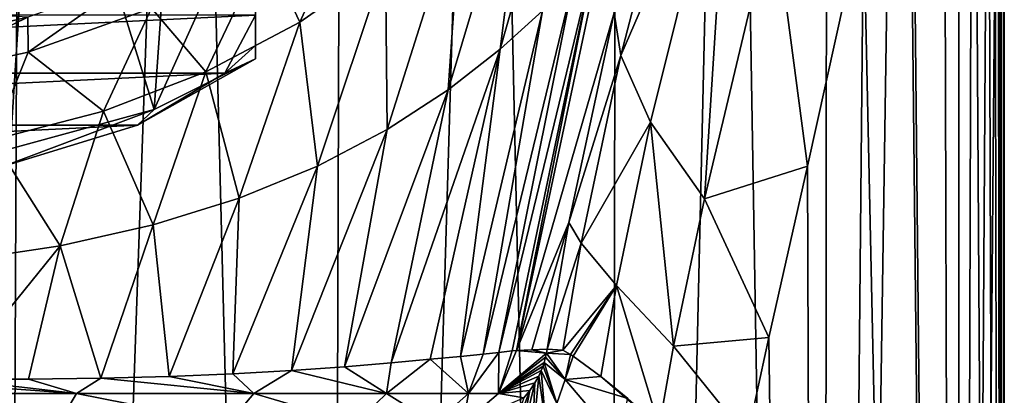
# Model space of a CAD drawing. Units: millimetres. Extents: x -114 to 282, y -414 to 256.
# Drawn here: x 97 to 114, y 70 to 77 of the extents above; entities that cross this region are included whole.
import ezdxf

# ---------------------------------------------------------------- set-up
doc = ezdxf.new("R2010")
doc.units = ezdxf.units.MM
doc.header["$LTSCALE"] = 65.185185
for name, color, linetype in [('273', 7, 'CONTINUOUS'), ('274', 7, 'CONTINUOUS'), ('275', 7, 'CONTINUOUS'), ('282', 7, 'CONTINUOUS'), ('4', 7, 'CONTINUOUS'), ('42', 7, 'CONTINUOUS'), ('43', 7, 'CONTINUOUS'), ('48', 7, 'CONTINUOUS'), ('5', 7, 'CONTINUOUS'), ('68', 7, 'CONTINUOUS'), ('69', 7, 'CONTINUOUS'), ('74', 7, 'CONTINUOUS'), ('8', 7, 'CONTINUOUS')]:
    doc.layers.add(name, color=color, linetype=linetype)

msp = doc.modelspace()

# ---------------------------------------------------------------- linework, layer by layer
at = {"layer": '273', "color": 7, "linetype": 'CONTINUOUS', "true_color": 0xababab}
for points in [[(101, 77.054, 106.037), (79, 77.054, 106.037), (79.558, 76.01, 102.823), (101, 77.054, 106.037)], [(100.442, 76.01, 102.823), (101, 77.054, 106.037), (79.558, 76.01, 102.823), (100.442, 76.01, 102.823)], [(81.129, 75.069, 99.927), (100.442, 76.01, 102.823), (79.558, 76.01, 102.823), (81.129, 75.069, 99.927)], [(98.871, 75.069, 99.927), (100.442, 76.01, 102.823), (81.129, 75.069, 99.927), (98.871, 75.069, 99.927)], [(83.56, 74.323, 97.632), (98.871, 75.069, 99.927), (81.129, 75.069, 99.927), (83.56, 74.323, 97.632)], [(96.44, 74.323, 97.632), (98.871, 75.069, 99.927), (83.56, 74.323, 97.632), (96.44, 74.323, 97.632)]]:
    msp.add_3dface(points, dxfattribs=at)
at = {"layer": '274', "color": 7, "linetype": 'CONTINUOUS', "true_color": 0xababab}
for points in [[(101, 77.054, 106.037), (100.442, 76.01, 102.823), (101, 76.507, 103.758), (101, 77.054, 106.037)], [(100.442, 76.01, 102.823), (101, 76.263, 101.336), (101, 76.507, 103.758), (100.442, 76.01, 102.823)], [(100.442, 76.01, 102.823), (98.871, 75.069, 99.927), (101, 76.263, 101.336), (100.442, 76.01, 102.823)], [(101, 76.263, 101.336), (98.871, 75.069, 99.927), (99.17, 75.353, 98.536), (101, 76.263, 101.336)], [(98.871, 75.069, 99.927), (96.44, 74.323, 97.632), (99.17, 75.353, 98.536), (98.871, 75.069, 99.927)], [(99.17, 75.353, 98.536), (96.44, 74.323, 97.632), (96.575, 74.643, 96.35), (99.17, 75.353, 98.536)]]:
    msp.add_3dface(points, dxfattribs=at)
at = {"layer": '275', "color": 7, "linetype": 'CONTINUOUS', "true_color": 0xababab}
for points in [[(99.708, 82.984, 96.779), (99.17, 75.353, 98.536), (97.053, 82.163, 94.254), (99.708, 82.984, 96.779)], [(101, 79.402, 100.317), (99.17, 75.353, 98.536), (99.708, 82.984, 96.779), (101, 79.402, 100.317)], [(97.053, 82.163, 94.254), (96.575, 74.643, 96.35), (93.708, 81.637, 92.633), (97.053, 82.163, 94.254)], [(99.17, 75.353, 98.536), (96.575, 74.643, 96.35), (97.053, 82.163, 94.254), (99.17, 75.353, 98.536)], [(101, 76.263, 101.336), (99.17, 75.353, 98.536), (101, 79.402, 100.317), (101, 76.263, 101.336)]]:
    msp.add_3dface(points, dxfattribs=at)
at = {"layer": '282', "color": 7, "linetype": 'CONTINUOUS', "true_color": 0xababab}
for points in [[(101, 77.054, 106.037), (101, 76.507, 103.758), (101, 82.366, 109.439), (101, 77.054, 106.037)], [(101, 76.507, 103.758), (101, 76.263, 101.336), (101, 82.366, 109.439), (101, 76.507, 103.758)], [(101, 76.263, 101.336), (101, 79.402, 100.317), (101, 82.366, 109.439), (101, 76.263, 101.336)]]:
    msp.add_3dface(points, dxfattribs=at)
at = {"layer": '4', "color": 7, "linetype": 'CONTINUOUS', "true_color": 0xababab}
for points in [[(93.701, 97.7, -24.219), (96.786, 97.7, -23.541), (96.341, 0, -23.665), (93.701, 97.7, -24.219)], [(96.786, 97.7, -23.541), (99.759, 97.7, -22.473), (96.341, 0, -23.665), (96.786, 97.7, -23.541)], [(96.341, 0, -23.665), (99.759, 97.7, -22.473), (102.25, 0, -21.218), (96.341, 0, -23.665)], [(99.759, 97.7, -22.473), (102.569, 97.7, -21.03), (102.25, 0, -21.218), (99.759, 97.7, -22.473)], [(102.569, 97.7, -21.03), (105.17, 97.7, -19.238), (102.25, 0, -21.218), (102.569, 97.7, -21.03)], [(102.25, 0, -21.218), (105.17, 97.7, -19.238), (107.324, 0, -17.324), (102.25, 0, -21.218)], [(105.17, 97.7, -19.238), (107.519, 97.7, -17.127), (107.324, 0, -17.324), (105.17, 97.7, -19.238)], [(107.519, 97.7, -17.127), (109.577, 97.7, -14.731), (107.324, 0, -17.324), (107.519, 97.7, -17.127)], [(107.324, 0, -17.324), (109.577, 97.7, -14.731), (111.218, 0, -12.25), (107.324, 0, -17.324)], [(109.577, 97.7, -14.731), (111.309, 97.7, -12.09), (111.218, 0, -12.25), (109.577, 97.7, -14.731)], [(111.309, 97.7, -12.09), (112.688, 97.7, -9.247), (111.218, 0, -12.25), (111.309, 97.7, -12.09)], [(111.218, 0, -12.25), (112.688, 97.7, -9.247), (113.665, 0, -6.341), (111.218, 0, -12.25)], [(112.688, 97.7, -9.247), (113.689, 97.7, -6.252), (113.665, 0, -6.341), (112.688, 97.7, -9.247)], [(114.5, 97.7), (114.5, 0), (113.665, 0, -6.341), (114.5, 97.7)], [(114.296, 97.7, -3.152), (114.5, 97.7), (113.665, 0, -6.341), (114.296, 97.7, -3.152)], [(113.689, 97.7, -6.252), (114.296, 97.7, -3.152), (113.665, 0, -6.341), (113.689, 97.7, -6.252)]]:
    msp.add_3dface(points, dxfattribs=at)
at = {"layer": '42', "color": 7, "linetype": 'CONTINUOUS', "true_color": 0xababab}
for points in [[(105.705, 71.01, 57.271), (107.463, 77.093, 25.074), (107.148, 77.787, 57.271), (105.705, 71.01, 57.271)], [(106.647, 73.314, 25.217), (107.463, 77.093, 25.074), (105.705, 71.01, 57.271), (106.647, 73.314, 25.217)], [(105.981, 71.022, 41.231), (106.647, 73.314, 25.217), (105.705, 71.01, 57.271), (105.981, 71.022, 41.231)], [(106.257, 71.033, 25.157), (106.647, 73.314, 25.217), (105.981, 71.022, 41.231), (106.257, 71.033, 25.157)]]:
    msp.add_3dface(points, dxfattribs=at)
at = {"layer": '43', "color": 7, "linetype": 'CONTINUOUS', "true_color": 0xababab}
for points in [[(105.41, 76.439, 65.539), (106.17, 77.129, 63.72), (106.98, 81.969, 67.133), (105.41, 76.439, 65.539)], [(105.935, 80.592, 68.971), (105.41, 76.439, 65.539), (106.98, 81.969, 67.133), (105.935, 80.592, 68.971)], [(104.474, 75.708, 67.185), (105.41, 76.439, 65.539), (105.935, 80.592, 68.971), (104.474, 75.708, 67.185)], [(104.72, 79.245, 70.571), (104.474, 75.708, 67.185), (105.935, 80.592, 68.971), (104.72, 79.245, 70.571)], [(103.021, 79.636, 75.439), (101.167, 78.263, 76.421), (101.8, 76.926, 73.088), (103.021, 79.636, 75.439)], [(103.021, 79.636, 75.439), (101.8, 76.926, 73.088), (103.34, 78.006, 71.941), (103.021, 79.636, 75.439)], [(103.34, 78.006, 71.941), (103.372, 74.991, 68.654), (104.72, 79.245, 70.571), (103.34, 78.006, 71.941)], [(103.372, 74.991, 68.654), (104.474, 75.708, 67.185), (104.72, 79.245, 70.571), (103.372, 74.991, 68.654)], [(101.167, 78.263, 76.421), (99.125, 77.179, 77.179), (100.105, 76.03, 74.025), (101.167, 78.263, 76.421)], [(101.167, 78.263, 76.421), (100.105, 76.03, 74.025), (101.8, 76.926, 73.088), (101.167, 78.263, 76.421)], [(101.8, 76.926, 73.088), (102.113, 74.33, 69.944), (103.34, 78.006, 71.941), (101.8, 76.926, 73.088)], [(102.113, 74.33, 69.944), (103.372, 74.991, 68.654), (103.34, 78.006, 71.941), (102.113, 74.33, 69.944)], [(105.383, 70.976, 60.287), (105.624, 71.002, 58.662), (107.104, 78.08, 59.58), (105.383, 70.976, 60.287)], [(106.74, 77.702, 61.732), (105.383, 70.976, 60.287), (107.104, 78.08, 59.58), (106.74, 77.702, 61.732)], [(105.624, 71.002, 58.662), (105.705, 71.01, 57.271), (107.104, 78.08, 59.58), (105.624, 71.002, 58.662)], [(105.705, 71.01, 57.271), (107.148, 77.787, 57.271), (107.104, 78.08, 59.58), (105.705, 71.01, 57.271)], [(98.677, 77.641, 80.142), (96.891, 77.015, 80.477), (96.901, 76.386, 77.737), (98.677, 77.641, 80.142)], [(99.125, 77.179, 77.179), (98.677, 77.641, 80.142), (96.901, 76.386, 77.737), (99.125, 77.179, 77.179)], [(105.101, 70.946, 61.48), (105.383, 70.976, 60.287), (106.74, 77.702, 61.732), (105.101, 70.946, 61.48)], [(106.17, 77.129, 63.72), (105.101, 70.946, 61.48), (106.74, 77.702, 61.732), (106.17, 77.129, 63.72)], [(99.125, 77.179, 77.179), (96.901, 76.386, 77.737), (98.256, 75.323, 74.764), (99.125, 77.179, 77.179)], [(99.125, 77.179, 77.179), (98.256, 75.323, 74.764), (100.105, 76.03, 74.025), (99.125, 77.179, 77.179)], [(104.696, 70.904, 62.744), (105.101, 70.946, 61.48), (106.17, 77.129, 63.72), (104.696, 70.904, 62.744)], [(105.41, 76.439, 65.539), (104.696, 70.904, 62.744), (106.17, 77.129, 63.72), (105.41, 76.439, 65.539)], [(96.891, 77.015, 80.477), (94.838, 76.542, 80.745), (94.55, 75.875, 78.111), (96.891, 77.015, 80.477)], [(96.901, 76.386, 77.737), (96.891, 77.015, 80.477), (94.55, 75.875, 78.111), (96.901, 76.386, 77.737)], [(100.105, 76.03, 74.025), (100.704, 73.752, 71.053), (101.8, 76.926, 73.088), (100.105, 76.03, 74.025)], [(100.704, 73.752, 71.053), (102.113, 74.33, 69.944), (101.8, 76.926, 73.088), (100.704, 73.752, 71.053)], [(96.901, 76.386, 77.737), (94.55, 75.875, 78.111), (96.26, 74.803, 75.321), (96.901, 76.386, 77.737)], [(96.901, 76.386, 77.737), (96.26, 74.803, 75.321), (98.256, 75.323, 74.764), (96.901, 76.386, 77.737)], [(103.442, 70.787, 65.391), (104.149, 70.851, 64.056), (105.41, 76.439, 65.539), (103.442, 70.787, 65.391)], [(104.474, 75.708, 67.185), (103.442, 70.787, 65.391), (105.41, 76.439, 65.539), (104.474, 75.708, 67.185)], [(104.149, 70.851, 64.056), (104.696, 70.904, 62.744), (105.41, 76.439, 65.539), (104.149, 70.851, 64.056)], [(98.256, 75.323, 74.764), (99.155, 73.272, 71.983), (100.105, 76.03, 74.025), (98.256, 75.323, 74.764)], [(99.155, 73.272, 71.983), (100.704, 73.752, 71.053), (100.105, 76.03, 74.025), (99.155, 73.272, 71.983)], [(102.601, 70.718, 66.663), (103.442, 70.787, 65.391), (104.474, 75.708, 67.185), (102.601, 70.718, 66.663)], [(103.372, 74.991, 68.654), (102.601, 70.718, 66.663), (104.474, 75.708, 67.185), (103.372, 74.991, 68.654)], [(96.26, 74.803, 75.321), (97.473, 72.896, 72.736), (98.256, 75.323, 74.764), (96.26, 74.803, 75.321)], [(97.473, 72.896, 72.736), (99.155, 73.272, 71.983), (98.256, 75.323, 74.764), (97.473, 72.896, 72.736)], [(101.644, 70.651, 67.839), (102.601, 70.718, 66.663), (103.372, 74.991, 68.654), (101.644, 70.651, 67.839)], [(102.113, 74.33, 69.944), (101.644, 70.651, 67.839), (103.372, 74.991, 68.654), (102.113, 74.33, 69.944)], [(95.672, 72.624, 73.317), (97.473, 72.896, 72.736), (96.26, 74.803, 75.321), (95.672, 72.624, 73.317)], [(100.588, 70.591, 68.902), (101.644, 70.651, 67.839), (102.113, 74.33, 69.944), (100.588, 70.591, 68.902)], [(100.704, 73.752, 71.053), (100.588, 70.591, 68.902), (102.113, 74.33, 69.944), (100.704, 73.752, 71.053)], [(99.155, 73.272, 71.983), (99.439, 70.543, 69.85), (100.704, 73.752, 71.053), (99.155, 73.272, 71.983)], [(99.439, 70.543, 69.85), (100.588, 70.591, 68.902), (100.704, 73.752, 71.053), (99.439, 70.543, 69.85)], [(97.473, 72.896, 72.736), (98.208, 70.509, 70.677), (99.155, 73.272, 71.983), (97.473, 72.896, 72.736)], [(98.208, 70.509, 70.677), (99.439, 70.543, 69.85), (99.155, 73.272, 71.983), (98.208, 70.509, 70.677)], [(95.53, 70.491, 71.957), (96.903, 70.494, 71.381), (97.473, 72.896, 72.736), (95.53, 70.491, 71.957)], [(95.672, 72.624, 73.317), (95.53, 70.491, 71.957), (97.473, 72.896, 72.736), (95.672, 72.624, 73.317)], [(96.903, 70.494, 71.381), (98.208, 70.509, 70.677), (97.473, 72.896, 72.736), (96.903, 70.494, 71.381)]]:
    msp.add_3dface(points, dxfattribs=at)
at = {"layer": '48', "color": 7, "linetype": 'CONTINUOUS', "true_color": 0xababab}
for points in [[(109.248, 82.732, 20.59), (107.463, 77.093, 25.074), (107.587, 76.328, 21.912), (109.248, 82.732, 20.59)], [(109.248, 82.732, 20.59), (107.587, 76.328, 21.912), (109.548, 80.869, 17.426), (109.248, 82.732, 20.59)], [(107.587, 76.328, 21.912), (108.118, 75.122, 18.859), (109.548, 80.869, 17.426), (107.587, 76.328, 21.912)], [(108.118, 75.122, 18.859), (109.094, 73.744, 16.011), (109.548, 80.869, 17.426), (108.118, 75.122, 18.859)], [(109.094, 73.744, 16.011), (110.336, 78.97, 14.413), (109.548, 80.869, 17.426), (109.094, 73.744, 16.011)], [(109.094, 73.744, 16.011), (110.95, 74.331, 12.702), (110.336, 78.97, 14.413), (109.094, 73.744, 16.011)], [(110.95, 74.331, 12.702), (111.964, 78.895, 10.855), (110.336, 78.97, 14.413), (110.95, 74.331, 12.702)], [(107.463, 77.093, 25.074), (106.647, 73.314, 25.217), (107.587, 76.328, 21.912), (107.463, 77.093, 25.074)], [(107.587, 76.328, 21.912), (106.647, 73.314, 25.217), (106.872, 72.946, 22.22), (107.587, 76.328, 21.912)], [(107.587, 76.328, 21.912), (106.872, 72.946, 22.22), (108.118, 75.122, 18.859), (107.587, 76.328, 21.912)], [(106.872, 72.946, 22.22), (107.506, 72.18, 19.306), (108.118, 75.122, 18.859), (106.872, 72.946, 22.22)], [(107.506, 72.18, 19.306), (108.538, 71.086, 16.618), (108.118, 75.122, 18.859), (107.506, 72.18, 19.306)], [(108.538, 71.086, 16.618), (109.094, 73.744, 16.011), (108.118, 75.122, 18.859), (108.538, 71.086, 16.618)], [(110.255, 71.247, 13.783), (110.95, 74.331, 12.702), (109.094, 73.744, 16.011), (110.255, 71.247, 13.783)], [(108.538, 71.086, 16.618), (110.255, 71.247, 13.783), (109.094, 73.744, 16.011), (108.538, 71.086, 16.618)], [(106.647, 73.314, 25.217), (106.257, 71.033, 25.157), (106.872, 72.946, 22.22), (106.647, 73.314, 25.217)], [(106.872, 72.946, 22.22), (106.257, 71.033, 25.157), (106.54, 71.014, 22.282), (106.872, 72.946, 22.22)], [(106.872, 72.946, 22.22), (106.54, 71.014, 22.282), (107.506, 72.18, 19.306), (106.872, 72.946, 22.22)], [(107.506, 72.18, 19.306), (106.54, 71.014, 22.282), (106.679, 70.937, 21.544), (107.506, 72.18, 19.306)], [(106.726, 70.908, 21.323), (107.506, 72.18, 19.306), (106.679, 70.937, 21.544), (106.726, 70.908, 21.323)], [(107.225, 70.544, 19.459), (107.506, 72.18, 19.306), (106.726, 70.908, 21.323), (107.225, 70.544, 19.459)], [(107.225, 70.544, 19.459), (108.277, 69.642, 16.876), (107.506, 72.18, 19.306), (107.225, 70.544, 19.459)], [(108.277, 69.642, 16.876), (108.538, 71.086, 16.618), (107.506, 72.18, 19.306), (108.277, 69.642, 16.876)], [(109.864, 69.444, 14.341), (110.255, 71.247, 13.783), (108.538, 71.086, 16.618), (109.864, 69.444, 14.341)], [(108.277, 69.642, 16.876), (109.864, 69.444, 14.341), (108.538, 71.086, 16.618), (108.277, 69.642, 16.876)], [(107.71, 70.143, 18.126), (108.277, 69.642, 16.876), (107.225, 70.544, 19.459), (107.71, 70.143, 18.126)]]:
    msp.add_3dface(points, dxfattribs=at)
at = {"layer": '5', "color": 7, "linetype": 'CONTINUOUS', "true_color": 0xababab}
for points in [[(114.418, 97.093, 1.999), (114.5, 0), (114.426, 97.7, 1.904), (114.418, 97.093, 1.999)], [(114.426, 97.7, 1.904), (114.5, 0), (114.481, 97.7, 0.953), (114.426, 97.7, 1.904)], [(114.5, 0), (114.5, 97.7), (114.481, 97.7, 0.953), (114.5, 0)], [(114.402, 96.312, 2.192), (114.5, 0), (114.418, 97.093, 1.999), (114.402, 96.312, 2.192)], [(114.369, 95.284, 2.528), (114.5, 0), (114.402, 96.312, 2.192), (114.369, 95.284, 2.528)], [(114.306, 93.907, 3.076), (114.5, 0), (114.369, 95.284, 2.528), (114.306, 93.907, 3.076)], [(114.184, 92.018, 3.922), (114.5, 0), (114.306, 93.907, 3.076), (114.184, 92.018, 3.922)], [(113.935, 89.366, 5.232), (114.5, 0), (114.184, 92.018, 3.922), (113.935, 89.366, 5.232)], [(113.407, 85.859, 7.237), (113.665, 0, 6.341), (113.935, 89.366, 5.232), (113.407, 85.859, 7.237)], [(113.665, 0, 6.341), (114.5, 0), (113.935, 89.366, 5.232), (113.665, 0, 6.341)], [(112.782, 82.771, 9.014), (113.665, 0, 6.341), (113.407, 85.859, 7.237), (112.782, 82.771, 9.014)], [(111.964, 78.895, 10.855), (113.665, 0, 6.341), (112.782, 82.771, 9.014), (111.964, 78.895, 10.855)], [(110.95, 74.331, 12.702), (111.218, 0, 12.25), (111.964, 78.895, 10.855), (110.95, 74.331, 12.702)], [(111.218, 0, 12.25), (113.665, 0, 6.341), (111.964, 78.895, 10.855), (111.218, 0, 12.25)], [(110.255, 71.247, 13.783), (111.218, 0, 12.25), (110.95, 74.331, 12.702), (110.255, 71.247, 13.783)], [(109.864, 69.444, 14.341), (111.218, 0, 12.25), (110.255, 71.247, 13.783), (109.864, 69.444, 14.341)]]:
    msp.add_3dface(points, dxfattribs=at)
at = {"layer": '68', "color": 7, "linetype": 'CONTINUOUS', "true_color": 0xababab}
for points in [[(105.981, 71.022, 41.231), (105.705, 71.01, 57.271), (106.245, 70.96, 25.116), (105.981, 71.022, 41.231)], [(106.257, 71.033, 25.157), (105.981, 71.022, 41.231), (106.245, 70.96, 25.116), (106.257, 71.033, 25.157)], [(105.705, 71.01, 57.271), (105.381, 70.237, 57.265), (106.245, 70.96, 25.116), (105.705, 71.01, 57.271)], [(106.245, 70.96, 25.116), (105.381, 70.237, 57.265), (106.229, 70.889, 25.123), (106.245, 70.96, 25.116)], [(106.229, 70.889, 25.123), (105.381, 70.237, 57.265), (106.204, 70.795, 25.189), (106.229, 70.889, 25.123)], [(106.204, 70.795, 25.189), (105.381, 70.237, 57.265), (106.182, 70.73, 25.269), (106.204, 70.795, 25.189)], [(106.182, 70.73, 25.269), (105.381, 70.237, 57.265), (106.15, 70.649, 25.406), (106.182, 70.73, 25.269)], [(106.15, 70.649, 25.406), (105.381, 70.237, 57.265), (106.104, 70.549, 25.629), (106.15, 70.649, 25.406)], [(106.104, 70.549, 25.629), (105.381, 70.237, 57.265), (106.037, 70.427, 25.978), (106.104, 70.549, 25.629)], [(106.037, 70.427, 25.978), (105.381, 70.237, 57.265), (105.944, 70.29, 26.464), (106.037, 70.427, 25.978)], [(105.381, 70.237, 57.265), (104.742, 69.694, 57.254), (105.837, 70.159, 27.025), (105.381, 70.237, 57.265)], [(105.944, 70.29, 26.464), (105.381, 70.237, 57.265), (105.837, 70.159, 27.025), (105.944, 70.29, 26.464)]]:
    msp.add_3dface(points, dxfattribs=at)
at = {"layer": '69', "color": 7, "linetype": 'CONTINUOUS', "true_color": 0xababab}
for points in [[(104.149, 70.851, 64.056), (103.442, 70.787, 65.391), (103.359, 70.237, 64.983), (104.149, 70.851, 64.056)], [(104.841, 70.237, 61.242), (104.149, 70.851, 64.056), (103.359, 70.237, 64.983), (104.841, 70.237, 61.242)], [(104.696, 70.904, 62.744), (104.149, 70.851, 64.056), (104.841, 70.237, 61.242), (104.696, 70.904, 62.744)], [(105.101, 70.946, 61.48), (104.696, 70.904, 62.744), (104.841, 70.237, 61.242), (105.101, 70.946, 61.48)], [(105.383, 70.976, 60.287), (105.101, 70.946, 61.48), (104.841, 70.237, 61.242), (105.383, 70.976, 60.287)], [(105.381, 70.237, 57.265), (105.383, 70.976, 60.287), (104.841, 70.237, 61.242), (105.381, 70.237, 57.265)], [(105.705, 71.01, 57.271), (105.624, 71.002, 58.662), (105.381, 70.237, 57.265), (105.705, 71.01, 57.271)], [(105.624, 71.002, 58.662), (105.383, 70.976, 60.287), (105.381, 70.237, 57.265), (105.624, 71.002, 58.662)], [(102.601, 70.718, 66.663), (101.644, 70.651, 67.839), (103.359, 70.237, 64.983), (102.601, 70.718, 66.663)], [(103.442, 70.787, 65.391), (102.601, 70.718, 66.663), (103.359, 70.237, 64.983), (103.442, 70.787, 65.391)], [(97.772, 70.237, 70.746), (94.113, 70.5, 72.398), (94.005, 70.237, 72.261), (97.772, 70.237, 70.746)], [(95.53, 70.491, 71.957), (94.113, 70.5, 72.398), (97.772, 70.237, 70.746), (95.53, 70.491, 71.957)], [(96.903, 70.494, 71.381), (95.53, 70.491, 71.957), (97.772, 70.237, 70.746), (96.903, 70.494, 71.381)], [(98.208, 70.509, 70.677), (96.903, 70.494, 71.381), (97.772, 70.237, 70.746), (98.208, 70.509, 70.677)], [(100.969, 70.237, 68.241), (98.208, 70.509, 70.677), (97.772, 70.237, 70.746), (100.969, 70.237, 68.241)], [(99.439, 70.543, 69.85), (98.208, 70.509, 70.677), (100.969, 70.237, 68.241), (99.439, 70.543, 69.85)], [(100.588, 70.591, 68.902), (99.439, 70.543, 69.85), (100.969, 70.237, 68.241), (100.588, 70.591, 68.902)], [(101.644, 70.651, 67.839), (100.588, 70.591, 68.902), (100.969, 70.237, 68.241), (101.644, 70.651, 67.839)], [(103.359, 70.237, 64.983), (101.644, 70.651, 67.839), (100.969, 70.237, 68.241), (103.359, 70.237, 64.983)], [(97.453, 69.694, 70.192), (94.005, 70.237, 72.261), (93.849, 69.694, 71.641), (97.453, 69.694, 70.192)], [(97.772, 70.237, 70.746), (94.005, 70.237, 72.261), (97.453, 69.694, 70.192), (97.772, 70.237, 70.746)], [(100.509, 69.694, 67.798), (97.772, 70.237, 70.746), (97.453, 69.694, 70.192), (100.509, 69.694, 67.798)], [(100.969, 70.237, 68.241), (97.772, 70.237, 70.746), (100.509, 69.694, 67.798), (100.969, 70.237, 68.241)], [(102.799, 69.694, 64.675), (100.969, 70.237, 68.241), (100.509, 69.694, 67.798), (102.799, 69.694, 64.675)], [(103.359, 70.237, 64.983), (100.969, 70.237, 68.241), (102.799, 69.694, 64.675), (103.359, 70.237, 64.983)], [(104.223, 69.694, 61.081), (103.359, 70.237, 64.983), (102.799, 69.694, 64.675), (104.223, 69.694, 61.081)], [(104.841, 70.237, 61.242), (103.359, 70.237, 64.983), (104.223, 69.694, 61.081), (104.841, 70.237, 61.242)], [(104.742, 69.694, 57.254), (104.841, 70.237, 61.242), (104.223, 69.694, 61.081), (104.742, 69.694, 57.254)], [(104.742, 69.694, 57.254), (105.381, 70.237, 57.265), (104.841, 70.237, 61.242), (104.742, 69.694, 57.254)]]:
    msp.add_3dface(points, dxfattribs=at)
at = {"layer": '74', "color": 7, "linetype": 'CONTINUOUS', "true_color": 0xababab}
for points in [[(106.54, 71.014, 22.282), (106.257, 71.033, 25.157), (106.245, 70.96, 25.116), (106.54, 71.014, 22.282)], [(106.229, 70.889, 25.123), (106.204, 70.795, 25.189), (106.579, 70.486, 21.608), (106.229, 70.889, 25.123)], [(106.245, 70.96, 25.116), (106.229, 70.889, 25.123), (106.579, 70.486, 21.608), (106.245, 70.96, 25.116)], [(106.679, 70.937, 21.544), (106.54, 71.014, 22.282), (106.245, 70.96, 25.116), (106.679, 70.937, 21.544)], [(106.679, 70.937, 21.544), (106.245, 70.96, 25.116), (106.579, 70.486, 21.608), (106.679, 70.937, 21.544)], [(106.726, 70.908, 21.323), (106.679, 70.937, 21.544), (106.579, 70.486, 21.608), (106.726, 70.908, 21.323)], [(107.225, 70.544, 19.459), (106.726, 70.908, 21.323), (106.579, 70.486, 21.608), (107.225, 70.544, 19.459)], [(106.182, 70.73, 25.269), (106.15, 70.649, 25.406), (106.433, 70.053, 21.802), (106.182, 70.73, 25.269)], [(106.204, 70.795, 25.189), (106.182, 70.73, 25.269), (106.433, 70.053, 21.802), (106.204, 70.795, 25.189)], [(106.579, 70.486, 21.608), (106.204, 70.795, 25.189), (106.433, 70.053, 21.802), (106.579, 70.486, 21.608)], [(106.104, 70.549, 25.629), (106.037, 70.427, 25.978), (105.986, 69.32, 22.602), (106.104, 70.549, 25.629)], [(106.232, 69.657, 22.134), (106.104, 70.549, 25.629), (105.986, 69.32, 22.602), (106.232, 69.657, 22.134)], [(106.15, 70.649, 25.406), (106.104, 70.549, 25.629), (106.232, 69.657, 22.134), (106.15, 70.649, 25.406)], [(106.433, 70.053, 21.802), (106.15, 70.649, 25.406), (106.232, 69.657, 22.134), (106.433, 70.053, 21.802)], [(106.579, 70.486, 21.608), (106.433, 70.053, 21.802), (107.511, 69.387, 18.343), (106.579, 70.486, 21.608)], [(107.71, 70.143, 18.126), (107.225, 70.544, 19.459), (106.579, 70.486, 21.608), (107.71, 70.143, 18.126)], [(107.71, 70.143, 18.126), (106.579, 70.486, 21.608), (107.511, 69.387, 18.343), (107.71, 70.143, 18.126)], [(106.037, 70.427, 25.978), (105.944, 70.29, 26.464), (105.705, 69.051, 23.187), (106.037, 70.427, 25.978)], [(105.986, 69.32, 22.602), (106.037, 70.427, 25.978), (105.705, 69.051, 23.187), (105.986, 69.32, 22.602)], [(105.944, 70.29, 26.464), (105.837, 70.159, 27.025), (105.403, 68.851, 23.86), (105.944, 70.29, 26.464)], [(105.705, 69.051, 23.187), (105.944, 70.29, 26.464), (105.403, 68.851, 23.86), (105.705, 69.051, 23.187)]]:
    msp.add_3dface(points, dxfattribs=at)
at = {"layer": '8', "color": 7, "linetype": 'CONTINUOUS', "true_color": 0xababab}
msp.add_3dface([(94.838, 76.542, 80.745), (96.891, 77.015, 80.477), (95.366, 77.108, 85.977), (94.838, 76.542, 80.745)], dxfattribs=at)

doc.saveas('drawing.dxf')
